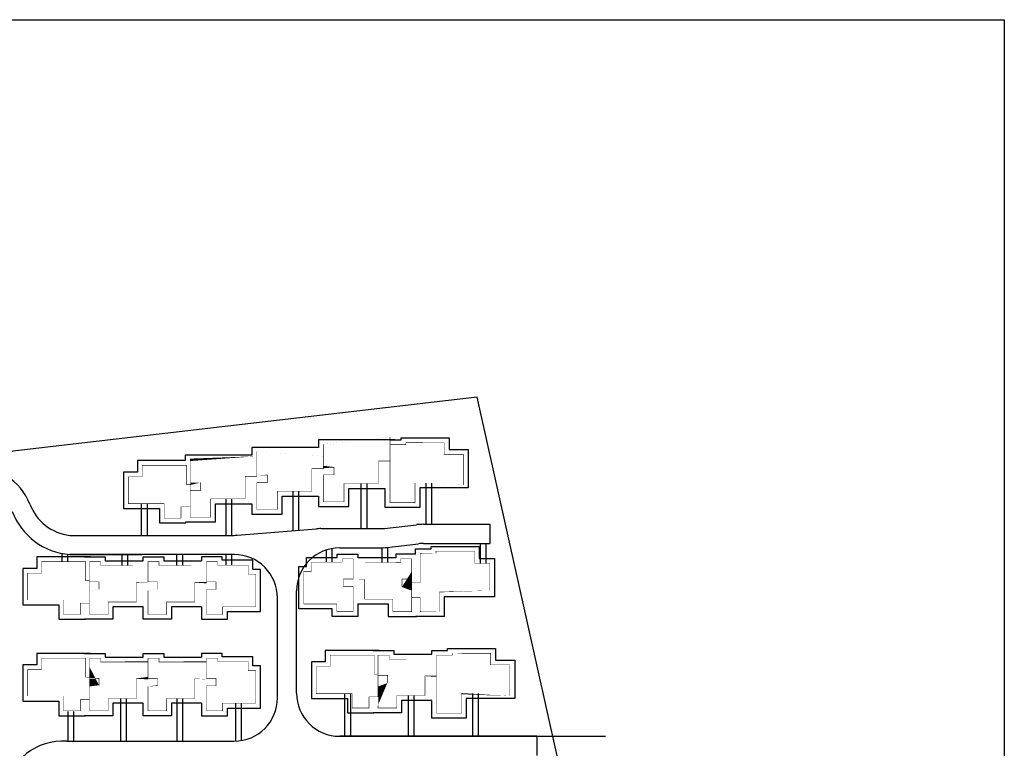
# Model space of a CAD drawing. Units: millimetres. Extents: x -275966 to 1439594, y 2534916 to 5071854.
# Drawn here: x 718715 to 718921, y 2535915 to 2536067 of the extents above; entities that cross this region are included whole.
import ezdxf

# ---------------------------------------------------------------- set-up
doc = ezdxf.new("R2010")
doc.units = ezdxf.units.MM
doc.header["$LTSCALE"] = 100
doc.linetypes.add('( Hidden )', pattern=[0.375, 0.25, -0.125])
doc.linetypes.add('A0-用地红线$1$ACAD_ISO12W100', pattern=[22, 12, -3, 0.5, -3, 0.5, -3])
for name, color, linetype in [('1 园路', 53, 'Continuous'), ('A0-用地红线$1$1 用地红线', 1, 'A0-用地红线$1$ACAD_ISO12W100'), ('图层1', 8, 'Continuous'), ('建筑基底', 4, 'Continuous'), ('消防', 6, 'Continuous'), ('绿化', 76, 'Continuous')]:
    doc.layers.add(name, color=color, linetype=linetype)

msp = doc.modelspace()

# ---------------------------------------------------------------- linework, layer by layer
at = {"layer": '1 园路'}
for points in [[(718786.655076033, 2535960.906704798), (718786.655076033, 2535970.306704335)], [(718787.8550760329, 2535960.906704798), (718787.8550760329, 2535970.306704335)], [(718800.1679842755, 2535961.806704798), (718800.1679842755, 2535970.406704374)], [(718801.3679842754, 2535961.806704798), (718801.3679842754, 2535970.406704375)], [(718772.4336416754, 2535960.475085228), (718772.4336416754, 2535968.706704334)], [(718773.6336416753, 2535960.56989248), (718773.6336416753, 2535968.706704334)], [(718740.844309508, 2535959.506704634), (718740.844309508, 2535966.106704375)], [(718742.0443095079, 2535959.506704634), (718742.0443095079, 2535966.106704375)], [(718758.4825700122, 2535959.506704651), (718758.4825700122, 2535967.106704334)], [(718759.6825700122, 2535959.506704652), (718759.6825700122, 2535967.106704334)], [(718811.5270354096, 2535953.606704211), (718811.5270354096, 2535957.806704798)], [(718812.7270354095, 2535953.606704211), (718812.7270354095, 2535957.806704798)], [(718724.2451349037, 2535954.006704368), (718724.2451349037, 2535955.724198055)], [(718725.4451349037, 2535954.006704368), (718725.4451349037, 2535955.543612153)], [(718736.7597898361, 2535953.306704532), (718736.7597898361, 2535955.506704639)], [(718737.9597898361, 2535953.306704532), (718737.9597898361, 2535955.50670464)], [(718748.205342912, 2535953.306704532), (718748.205342912, 2535955.506704645)], [(718749.405342912, 2535953.306704532), (718749.405342912, 2535955.506704645)], [(718758.4880809158, 2535953.306704367), (718758.4880809158, 2535955.506704649)], [(718759.6880809157, 2535953.306704367), (718759.6880809157, 2535955.50670465)], [(718779.4026030507, 2535953.906704213), (718779.4026030507, 2535956.373174105)], [(718780.6026030506, 2535953.906704213), (718780.6026030506, 2535956.713949041)], [(718790.9967472026, 2535953.906704212), (718790.9967472026, 2535956.91306948)], [(718792.1967472025, 2535953.906704212), (718792.1967472025, 2535957.015052893)], [(718783.2552618805, 2535917.606704515), (718783.2552618805, 2535926.506704047)], [(718784.4552618804, 2535917.606704513), (718784.4552618804, 2535926.506704047)], [(718809.9003228438, 2535917.606704473), (718809.9003228438, 2535926.506704045)], [(718811.1003228438, 2535917.606704471), (718811.1003228438, 2535926.506704046)], [(718736.4865160638, 2535916.606704591), (718736.4865160638, 2535925.506704536)], [(718737.6865160638, 2535916.606704591), (718737.6865160638, 2535925.506704537)], [(718748.2189477488, 2535916.606704591), (718748.2189477488, 2535925.506704536)], [(718749.4189477487, 2535916.606704591), (718749.4189477487, 2535925.506704536)], [(718760.4919663087, 2535916.606779322), (718760.4919663087, 2535924.506704372)], [(718761.6919663086, 2535916.692074388), (718761.6919663086, 2535924.506704372)], [(718796.5181612385, 2535917.606704494), (718796.5181612385, 2535926.106704211)], [(718797.7181612385, 2535917.606704492), (718797.7181612385, 2535926.106704211)], [(718725.5142990004, 2535916.606704591), (718725.5142990004, 2535922.806704373)], [(718726.7142990003, 2535916.606704591), (718726.7142990003, 2535922.806704373)]]:
    msp.add_lwpolyline(points, dxfattribs=at)
at = {"layer": 'A0-用地红线$1$1 用地红线', "color": 1, "linetype": 'ByBlock', "ltscale": 0.005}
msp.add_lwpolyline([(718529.2844198302, 2535955.616224492), (718522.2450775402, 2535950.302148971), (718535.3930153063, 2535809.500128406), (718687.5012330479, 2535810.533959236), (718850.2692400164, 2535811.64024133), (718810.8252989103, 2535988.331221676), (718529.2844198302, 2535955.616224492)], close=True, dxfattribs=at)
at = {"layer": '图层1', "color": 62}
msp.add_lwpolyline([(718431.218744239, 2536067.021660194), (718920.7857222784, 2536067.021660194), (718920.7857222784, 2535743.494442305), (718431.218744239, 2535743.494442305)], close=True, dxfattribs=at)
at = {"layer": '建筑基底', "linetype": '( Hidden )', "const_width": 0.1}
for points in [[(718778.7552899808, 2535972.106704339), (718778.7552899808, 2535966.506704344), (718783.0552899811, 2535966.506704344), (718783.055289981, 2535970.306704335), (718790.2552899809, 2535970.306704335), (718790.2552899814, 2535975.006703471), (718792.6552899809, 2535975.006703471), (718792.655289981, 2535978.406704344), (718778.755289981, 2535978.406704376), (718778.7552899801, 2535973.706704344), (718780.9552899813, 2535973.706704339), (718780.9552899813, 2535972.106704345), (718778.7552899808, 2535972.106704345)], [(718792.6552899724, 2535978.406704384), (718795.9552899667, 2535978.406704384), (718795.9552899661, 2535978.806704377), (718803.9552899692, 2535978.806704378), (718803.9552899692, 2535976.406704384), (718807.9552899727, 2535976.406704384), (718807.9552899731, 2535970.406704384), (718797.8552899673, 2535970.40670437), (718797.8552899736, 2535966.306704379), (718792.6552899794, 2535966.306704369), (718792.6552899174, 2535978.406704377)], [(718764.8552899803, 2535970.506704339), (718764.8552899803, 2535964.906704343), (718769.1552899806, 2535964.906704343), (718769.1552899805, 2535968.706704334), (718776.3552899804, 2535968.706704334), (718776.3552899809, 2535973.406703471), (718778.7552899804, 2535973.406703471), (718778.7552899806, 2535976.806704343), (718764.8552899805, 2535976.806704376), (718764.8552899796, 2535972.106704343), (718767.0552899808, 2535972.106704339), (718767.0552899808, 2535970.506704344), (718764.8552899803, 2535970.506704344)], [(718738.0552618791, 2535966.106704375), (718745.5552618804, 2535966.106704375), (718745.5552618802, 2535963.106704375), (718749.0552618799, 2535963.106704375), (718749.0552618799, 2535965.456704375), (718750.9552618797, 2535965.456704375), (718750.9552618797, 2535970.156704376), (718750.5552618798, 2535970.156704376), (718750.1552618799, 2535970.156704376), (718750.1552618801, 2535974.106704375), (718740.9552618784, 2535974.106704375), (718740.9552618784, 2535971.706704375), (718738.0552618791, 2535971.706704375), (718738.0552618788, 2535966.106704375)], [(718750.9552899795, 2535968.906704338), (718750.9552899795, 2535963.306704343), (718755.2552899797, 2535963.306704343), (718755.2552899796, 2535967.106704334), (718762.4552899796, 2535967.106704334), (718762.45528998, 2535971.80670347), (718764.8552899796, 2535971.80670347), (718764.8552899797, 2535975.206704343), (718750.9552899797, 2535975.206704375), (718750.9552899788, 2535970.506704343), (718753.15528998, 2535970.506704338), (718753.15528998, 2535968.906704343), (718750.9552899795, 2535968.906704343)], [(718798.9552899662, 2535955.706704208), (718802.255289966, 2535955.706704207), (718802.2552899662, 2535956.206704289), (718810.2552899664, 2535956.206704289), (718810.2552899664, 2535953.706704215), (718813.4552899667, 2535953.706704215), (718813.4552899669, 2535947.706704221), (718802.9552899569, 2535947.706704206), (718802.9552899627, 2535943.606704215), (718798.9552899733, 2535943.606704208), (718798.9552899733, 2535946.506704217), (718797.1552899734, 2535946.506704217), (718797.1552899686, 2535949.606704214), (718798.9552899658, 2535949.606704214), (718798.9552899346, 2535955.706704208)], [(718717.0553007633, 2535946.006704368), (718724.5553007646, 2535946.006704367), (718724.5553007644, 2535943.006704368), (718728.0553007642, 2535943.006704368), (718728.0553007642, 2535945.356704368), (718729.955300764, 2535945.356704368), (718729.955300764, 2535950.056704368), (718729.555300764, 2535950.056704368), (718729.1553007641, 2535950.056704368), (718729.1553007644, 2535954.006704368), (718719.9553007627, 2535954.006704368), (718719.9553007627, 2535951.606704368), (718717.0553007633, 2535951.606704368), (718717.055300763, 2535946.006704368)], [(718729.9553288625, 2535954.006704532), (718732.2553288625, 2535954.006704532), (718732.2553288625, 2535953.206704532), (718742.1553288626, 2535953.206704529), (718742.1553288614, 2535949.70832496), (718739.7553288628, 2535949.706704531), (718739.7553288628, 2535945.606704532), (718733.8553288622, 2535945.60670453), (718733.8553288622, 2535943.006704532), (718729.9553288628, 2535943.006704532), (718729.9553288626, 2535948.216128723), (718731.9553288632, 2535948.216128639), (718731.9553288617, 2535949.806704532), (718729.9553288626, 2535949.806704532), (718729.9553288625, 2535954.006704532)], [(718742.1553429118, 2535954.006704532), (718744.4553429118, 2535954.006704532), (718744.4553429118, 2535953.206704532), (718754.3553429119, 2535953.206704529), (718754.3553429107, 2535949.70832496), (718751.9553429121, 2535949.706704531), (718751.9553429121, 2535945.606704532), (718746.0553429115, 2535945.60670453), (718746.0553429115, 2535943.006704532), (718742.1553429121, 2535943.006704532), (718742.155342912, 2535948.216128723), (718744.1553429125, 2535948.216128639), (718744.155342911, 2535949.806704532), (718742.155342912, 2535949.806704532), (718742.1553429118, 2535954.006704532)], [(718756.6553429117, 2535954.006704367), (718754.3553429118, 2535954.006704367), (718754.3553429118, 2535949.806704367), (718756.3553429109, 2535949.806704367), (718756.3553429109, 2535948.216128557), (718754.3553429119, 2535948.216128557), (718754.3553429119, 2535943.006704367), (718757.7553429119, 2535943.006704367), (718757.755342912, 2535944.606704367), (718764.6553429118, 2535944.606704367), (718764.6553429118, 2535951.406704368), (718763.055342912, 2535951.406704368), (718763.055342912, 2535953.306704367), (718756.6553429117, 2535953.306704367), (718756.6553429117, 2535954.006704367)], [(718782.6552899713, 2535954.606704213), (718784.9552899712, 2535954.606704213), (718784.9552899712, 2535950.406704212), (718782.9552899721, 2535950.406704212), (718782.9552899721, 2535948.816128403), (718784.9552899711, 2535948.816128403), (718784.9552899711, 2535943.606704212), (718781.5552899711, 2535943.606704212), (718781.555289971, 2535945.206704213), (718774.655289971, 2535945.206704213), (718774.6552899712, 2535952.006704213), (718776.255289971, 2535952.006704213), (718776.255289971, 2535953.906704213), (718782.6552899713, 2535953.906704213), (718782.6552899713, 2535954.606704213)], [(718797.155289972, 2535954.606704212), (718794.855289972, 2535954.606704212), (718794.855289972, 2535953.806704212), (718784.9552899719, 2535953.806704209), (718784.9552899731, 2535950.30832464), (718787.3552899717, 2535950.306704212), (718787.3552899717, 2535946.206704212), (718793.2552899723, 2535946.20670421), (718793.2552899723, 2535943.606704212), (718797.1552899717, 2535943.606704212), (718797.1552899719, 2535948.816128403), (718795.1552899713, 2535948.81612832), (718795.1552899728, 2535950.406704212), (718797.1552899719, 2535950.406704212), (718797.155289972, 2535954.606704212)], [(718802.3552759297, 2535934.506704055), (718805.6552759239, 2535934.506704055), (718805.6552759233, 2535934.906704048), (718813.6552759265, 2535934.906704049), (718813.6552759265, 2535932.506704055), (718817.65527593, 2535932.506704055), (718817.6552759303, 2535926.506704055), (718807.5552759245, 2535926.506704041), (718807.5552759308, 2535922.40670405), (718802.3552759367, 2535922.40670404), (718802.3552758746, 2535934.506704048)], [(718717.0553007632, 2535925.906704373), (718724.5553007645, 2535925.906704372), (718724.5553007643, 2535922.906704373), (718728.055300764, 2535922.906704373), (718728.055300764, 2535925.256704373), (718729.9553007638, 2535925.256704373), (718729.9553007638, 2535929.956704373), (718729.5553007639, 2535929.956704373), (718729.155300764, 2535929.956704373), (718729.1553007643, 2535933.906704373), (718719.9553007626, 2535933.906704373), (718719.9553007626, 2535931.506704373), (718717.0553007632, 2535931.506704373), (718717.0553007629, 2535925.906704373)], [(718729.9553288624, 2535933.906704537), (718732.2553288623, 2535933.906704537), (718732.2553288623, 2535933.106704537), (718742.1553288625, 2535933.106704534), (718742.1553288613, 2535929.608324965), (718739.7553288627, 2535929.606704536), (718739.7553288627, 2535925.506704537), (718733.8553288621, 2535925.506704535), (718733.8553288621, 2535922.906704537), (718729.9553288626, 2535922.906704537), (718729.9553288625, 2535928.116128728), (718731.9553288631, 2535928.116128644), (718731.9553288616, 2535929.706704537), (718729.9553288625, 2535929.706704537), (718729.9553288624, 2535933.906704537)], [(718742.1553429117, 2535933.906704537), (718744.4553429116, 2535933.906704537), (718744.4553429116, 2535933.106704537), (718754.3553429118, 2535933.106704534), (718754.3553429106, 2535929.608324965), (718751.955342912, 2535929.606704536), (718751.955342912, 2535925.506704537), (718746.0553429114, 2535925.506704535), (718746.0553429114, 2535922.906704537), (718742.155342912, 2535922.906704537), (718742.1553429118, 2535928.116128728), (718744.1553429124, 2535928.116128644), (718744.1553429109, 2535929.706704537), (718742.1553429118, 2535929.706704537), (718742.1553429117, 2535933.906704537)], [(718756.6553429116, 2535933.906704372), (718754.3553429117, 2535933.906704372), (718754.3553429117, 2535929.706704372), (718756.3553429107, 2535929.706704372), (718756.3553429107, 2535928.116128562), (718754.3553429118, 2535928.116128562), (718754.3553429118, 2535922.906704372), (718757.7553429118, 2535922.906704372), (718757.7553429119, 2535924.506704372), (718764.6553429118, 2535924.506704372), (718764.6553429117, 2535931.306704373), (718763.0553429119, 2535931.306704373), (718763.0553429119, 2535933.206704372), (718756.6553429116, 2535933.206704372), (718756.6553429116, 2535933.906704372)], [(718790.1552759293, 2535934.506704212), (718792.4552759292, 2535934.506704212), (718792.4552759292, 2535933.706704212), (718802.3552759293, 2535933.706704209), (718802.3552759282, 2535930.20832464), (718799.9552759295, 2535930.206704211), (718799.9552759295, 2535926.106704212), (718794.0552759289, 2535926.10670421), (718794.0552759289, 2535923.506704212), (718790.1552759295, 2535923.506704212), (718790.1552759294, 2535928.716128402), (718792.15527593, 2535928.716128319), (718792.1552759284, 2535930.306704212), (718790.1552759294, 2535930.306704212), (718790.1552759293, 2535934.506704212)]]:
    msp.add_lwpolyline(points, dxfattribs=at)
msp.add_lwpolyline([(718777.2552618791, 2535926.506704047), (718784.7552618807, 2535926.506704047), (718784.7552618805, 2535923.506704047), (718788.2552618802, 2535923.506704047), (718788.2552618802, 2535925.856704047), (718790.15526188, 2535925.856704047), (718790.15526188, 2535930.556704048), (718789.7552618801, 2535930.556704048), (718789.3552618802, 2535930.556704048), (718789.3552618804, 2535934.506704047), (718780.1552618787, 2535934.506704047), (718780.1552618787, 2535932.106704047), (718777.2552618794, 2535932.106704047)], close=True, dxfattribs=at)
at = {"layer": '消防'}
for p, q in [((718791.531812563, 2535960.96506575), (718798.1496444523, 2535961.722405646)), ((718799.6277079182, 2535961.806704798), (718813.4552899752, 2535961.806704798)), ((718725.8474798028, 2535959.506704634), (718759.8545821127, 2535959.506704652)), ((718725.8474797953, 2535959.506704634), (718740.8553569512, 2535959.506704634)), ((718760.7786970091, 2535959.554274166), (718777.2946629379, 2535960.859135284)), ((718778.2187778648, 2535960.906704798), (718790.5085378558, 2535960.906704798)), ((718791.9866013215, 2535956.991003951), (718798.6044332108, 2535957.748343847)), ((718799.6277079179, 2535957.806704798), (718813.4552899813, 2535957.806704798)), ((718782.1552899784, 2535956.906704798), (718790.5085378556, 2535956.906704798)), ((718773.1552899784, 2535926.606704516), (718773.1552899784, 2535947.906704798)), ((718823.2553147883, 2535917.606704452), (718782.1552899642, 2535917.606704516)), ((718823.2553147849, 2535917.606704452), (718823.2553147849, 2535913.606704452))]:
    msp.add_line(p, q, dxfattribs=at)
for points in [[(718813.455289969, 2535961.806704798), (718813.4552899813, 2535957.806704798)], [(718725.8514609352, 2535955.50670463), (718740.8553569512, 2535955.50670463)], [(718782.1550871676, 2535917.606704519), (718823.2553147883, 2535917.606704452)]]:
    msp.add_lwpolyline(points, dxfattribs=at)
msp.add_lwpolyline([(718725.2408250895, 2535916.606704591), (718760.1552899784, 2535916.606704591, 0.4142135623730951), (718769.1552899784, 2535925.606704591), (718769.1552899784, 2535946.50670465, 0.4142135624753868), (718760.1552899752, 2535955.50670465), (718725.8474797953, 2535955.506704634)], format="xyb", dxfattribs=at)
for centre, radius, start, end in [((718705.5553288541, 2535961.007962952), 13, 22.72486963577749, 90), ((718726.9438885823, 2535969.445639302), 9.999226698790242, 199.9741212809453, 263.7048970099302), ((718726.9226373144, 2535969.438985497), 13.97370436666411, 200.7653750014719, 265.5872165625525), ((718799.6277079182, 2535948.806704798), 13, 90, 96.52848665441358), ((718799.5136408922, 2535950.806704798), 11, 90, 96.5284866544398), ((718759.8545820821, 2535968.506704652), 9, 270.0000001967682, 275.8934853491654), ((718778.2187778648, 2535951.906704798), 9.000000000001243, 90, 95.89348534916543), ((718790.5085378558, 2535969.906704798), 9, 270, 276.5284866544135), ((718799.6277079179, 2535948.806704798), 9, 90, 96.52848665441358), ((718782.1552899784, 2535947.906704798), 9, 90, 180), ((718790.5085378556, 2535969.906704798), 13, 270, 276.5284866544135), ((718790.6226048815, 2535967.906704798), 11, 270, 276.5284866544398), ((718782.1552899784, 2535926.606704516), 9, 180, 269.9999999093152), ((718724.4481643536, 2535904.303132256), 12.32907957822612, 86.31379938839125, 169.9966648770328)]:
    msp.add_arc(centre, radius, start, end, dxfattribs=at)
at = {"layer": '绿化'}
msp.add_line((718823.2553147849, 2535917.606704452), (718837.5805263595, 2535917.606704452), dxfattribs=at)
for points in [[(718792.6552899724, 2535979.406704384), (718794.9552899653, 2535979.406704384), (718794.9552899646, 2535979.806704377), (718804.9552899692, 2535979.806704378), (718804.9552899692, 2535977.406704384), (718808.9552899727, 2535977.406704384), (718808.9552899731, 2535969.406704386), (718798.8552899688, 2535969.406704372), (718798.8552899751, 2535965.306704381), (718791.6552899845, 2535965.306704368), (718791.65528994, 2535969.306704335)], [(718777.7552899809, 2535977.806704346), (718763.8552899808, 2535977.806704378), (718763.8552899804, 2535976.206704345)], [(718793.655289981, 2535979.406704342), (718777.7552899813, 2535979.406704379), (718777.7552899809, 2535977.806704346)], [(718763.8552899804, 2535976.206704345), (718749.9552899799, 2535976.206704378), (718749.9552899797, 2535975.106704375)], [(718749.9552899797, 2535975.106704375), (718739.9552618784, 2535975.106704375), (718739.9552618784, 2535972.706704375), (718737.0552618792, 2535972.706704375), (718737.0552618786, 2535965.106704375), (718744.5552618803, 2535965.106704375), (718744.55526188, 2535962.106704375), (718750.0552618799, 2535962.106704375)], [(718763.8552899803, 2535966.106704334), (718763.8552899803, 2535963.906704343), (718770.1552899806, 2535963.906704343), (718770.1552899805, 2535967.706704334), (718777.3552899803, 2535967.706704334), (718777.3552899808, 2535967.706704334), (718777.7552899808, 2535967.706704334)], [(718777.7552899808, 2535967.706704334), (718777.7552899808, 2535965.506704344), (718784.0552899811, 2535965.506704344), (718784.055289981, 2535969.306704335), (718791.2552899808, 2535969.306704335), (718791.2552899813, 2535969.306704335), (718791.65528994, 2535969.306704335)], [(718750.0552618799, 2535962.306704343), (718756.2552899797, 2535962.306704343), (718756.2552899796, 2535966.106704334), (718763.8552899803, 2535966.106704334)], [(718750.0552618799, 2535962.106704375), (718750.0552618799, 2535962.306704343)], [(718797.95528993, 2535956.706704208), (718801.2552899665, 2535956.706704207), (718801.2552899667, 2535957.206704289), (718811.2552899664, 2535957.206704289), (718811.2552899664, 2535954.706704215), (718814.4552899667, 2535954.706704215), (718814.4552899669, 2535946.706704223), (718803.9552899583, 2535946.706704208), (718803.9552899641, 2535942.606704217), (718797.9552899733, 2535942.606704206)], [(718785.9552899712, 2535945.206974284), (718785.9552899711, 2535942.606704212), (718780.5552899712, 2535942.606704212), (718780.5552899711, 2535944.206704213), (718773.655289971, 2535944.206704213), (718773.6552899712, 2535953.006704213), (718775.255289971, 2535953.006704213), (718775.255289971, 2535954.906704213), (718781.6552899713, 2535954.906704213), (718781.6552899713, 2535955.606704213), (718785.9552899712, 2535955.606704213), (718785.9552899712, 2535954.806704209)], [(718797.9552899351, 2535955.606704212), (718793.855289972, 2535955.606704212), (718793.855289972, 2535954.806704212), (718785.9552899712, 2535954.806704209)], [(718797.9552899351, 2535955.606704212), (718797.95528993, 2535956.706704208)], [(718730.1553007645, 2535955.006704368), (718718.9553007627, 2535955.006704368), (718718.9553007627, 2535952.606704368), (718716.0553007635, 2535952.606704368), (718716.0553007629, 2535945.006704368), (718723.5553007645, 2535945.006704367), (718723.5553007643, 2535942.006704368), (718729.0553007642, 2535942.006704368)], [(718728.9553288625, 2535955.006704368), (718728.9553288625, 2535955.006704532), (718733.2553288625, 2535955.006704532), (718733.2553288625, 2535954.206704532), (718741.1553429118, 2535954.206704529)], [(718741.1553429118, 2535954.206704529), (718741.1553429118, 2535955.006704532), (718745.4553429118, 2535955.006704532), (718745.4553429118, 2535954.206704532), (718753.3553429118, 2535954.206704529)], [(718753.3553429118, 2535944.606974604), (718753.3553429119, 2535942.006704367), (718758.7553429118, 2535942.006704367), (718758.7553429119, 2535943.606704367), (718765.655342912, 2535943.606704367), (718765.6553429118, 2535952.406704368), (718764.055342912, 2535952.406704368), (718764.055342912, 2535954.306704367), (718757.6553429117, 2535954.306704367), (718757.6553429117, 2535955.006704367), (718753.3553429118, 2535955.006704367), (718753.3553429118, 2535954.206704529)], [(718785.9552899712, 2535945.206974284), (718786.3552899717, 2535945.206704213), (718786.3552899717, 2535945.206704213), (718792.2552899723, 2535945.206704211), (718792.2552899723, 2535942.606704212), (718798.1552899717, 2535942.606704212)], [(718741.155342912, 2535944.606974613), (718740.7553288628, 2535944.606704533), (718740.7553288628, 2535944.606704533), (718734.8553288622, 2535944.606704531), (718734.8553288622, 2535942.006704532), (718728.9553288628, 2535942.006704532)], [(718753.3553429118, 2535944.606974604), (718752.9553429121, 2535944.606704533), (718752.9553429121, 2535944.606704533), (718747.0553429115, 2535944.606704531), (718747.0553429115, 2535942.006704532), (718741.1553429121, 2535942.006704532), (718741.155342912, 2535944.606974613)], [(718730.1553007644, 2535934.906704373), (718718.9553007626, 2535934.906704373), (718718.9553007626, 2535932.506704373), (718716.0553007633, 2535932.506704373), (718716.0553007628, 2535924.906704373), (718723.5553007644, 2535924.906704372), (718723.5553007642, 2535921.906704373), (718729.055300764, 2535921.906704373)], [(718728.9553288624, 2535934.906704373), (718728.9553288624, 2535934.906704537), (718733.2553288623, 2535934.906704537), (718733.2553288623, 2535934.106704537), (718741.1553429117, 2535934.106704534)], [(718741.1553429117, 2535934.106704534), (718741.1553429117, 2535934.906704537), (718745.4553429116, 2535934.906704537), (718745.4553429116, 2535934.106704537), (718753.3553429117, 2535934.106704534)], [(718753.3553429117, 2535924.506974609), (718753.3553429118, 2535921.906704372), (718758.7553429117, 2535921.906704372), (718758.7553429118, 2535923.506704372), (718765.6553429118, 2535923.506704372), (718765.6553429117, 2535932.306704373), (718764.0553429119, 2535932.306704373), (718764.0553429119, 2535934.206704372), (718757.6553429116, 2535934.206704372), (718757.6553429116, 2535934.906704372), (718753.3553429117, 2535934.906704372), (718753.3553429117, 2535934.106704534)], [(718790.3552618806, 2535935.506704047), (718779.1552618787, 2535935.506704047), (718779.1552618787, 2535933.106704047), (718776.2552618795, 2535933.106704047), (718776.2552618791, 2535925.506704047), (718783.7552618806, 2535925.506704047), (718783.7552618803, 2535922.506704047), (718789.2552618802, 2535922.506704047)], [(718789.1552759293, 2535935.506704047), (718789.1552759293, 2535935.506704212), (718793.4552759292, 2535935.506704212), (718793.4552759292, 2535934.706704211), (718801.3552758825, 2535934.706704209)], [(718801.3552758825, 2535934.706704209), (718801.3552758789, 2535935.506704055), (718804.6552759225, 2535935.506704055), (718804.6552759218, 2535935.906704048), (718814.6552759265, 2535935.906704049), (718814.6552759265, 2535933.506704055), (718818.65527593, 2535933.506704055), (718818.6552759303, 2535925.506704057), (718808.555275926, 2535925.506704043), (718808.5552759323, 2535921.406704051), (718801.3552759418, 2535921.406704038), (718801.355275907, 2535925.106974284)], [(718741.1553429118, 2535924.506974618), (718740.7553288627, 2535924.506704538), (718740.7553288627, 2535924.506704538), (718734.8553288621, 2535924.506704536), (718734.8553288621, 2535921.906704537), (718728.9553288626, 2535921.906704537)], [(718753.3553429117, 2535924.506974609), (718752.955342912, 2535924.506704538), (718752.955342912, 2535924.506704538), (718747.0553429114, 2535924.506704536), (718747.0553429114, 2535921.906704537), (718741.155342912, 2535921.906704537), (718741.1553429118, 2535924.506974618)], [(718801.355275907, 2535925.106974284), (718800.9552759295, 2535925.106704212), (718800.9552759295, 2535925.106704212), (718795.0552759289, 2535925.10670421), (718795.0552759289, 2535922.506704212), (718789.1552759295, 2535922.506704212)]]:
    msp.add_lwpolyline(points, dxfattribs=at)

doc.saveas('drawing.dxf')
